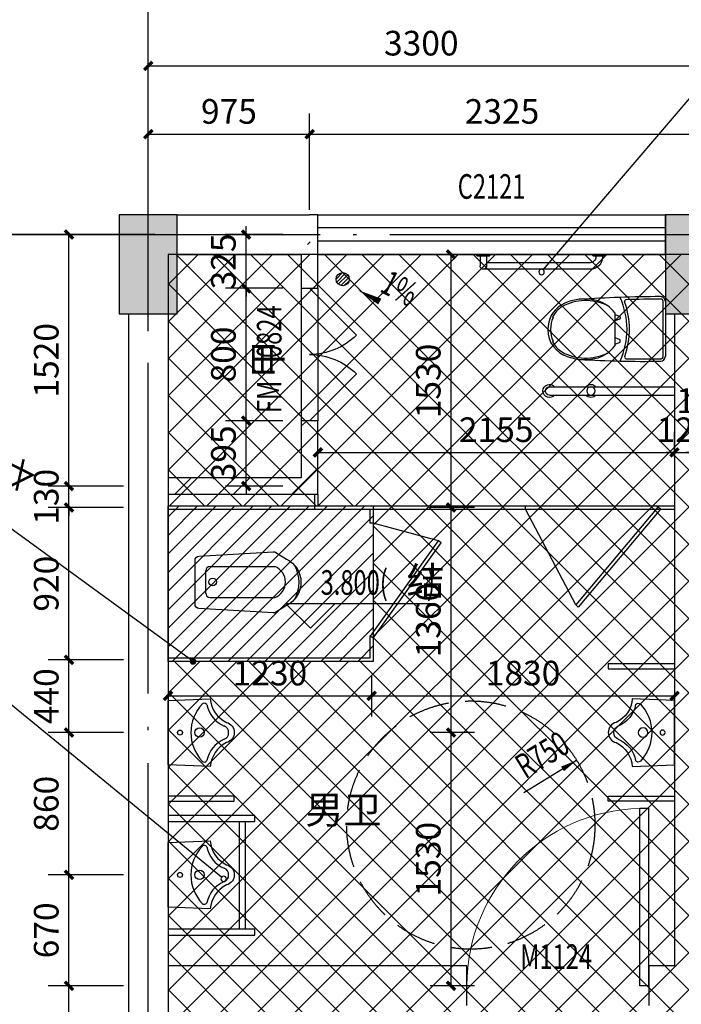
# Model space of a CAD drawing. Extents: x 976494 to 4112183, y 13637 to 1817848.
# Drawn here: x 1089072 to 1093070, y 140642 to 146593 of the extents above; entities that cross this region are included whole.
import ezdxf

# ---------------------------------------------------------------- set-up
doc = ezdxf.new("R2010")
doc.units = 0
doc.header["$LTSCALE"] = 1000
doc.header["$MEASUREMENT"] = 0
doc.linetypes.add('DASH', pattern=[0.35, 0.25, -0.1])
doc.linetypes.add('DOTE', pattern=[2.42, 2, -0.2, 0.02, -0.2])
for name, color, linetype in [('A-A-AXIS', 3, 'Continuous'), ('A-A-DIMS', 62, 'Continuous'), ('A-A-DOTE', 143, 'DOTE'), ('A-A-ELEV', 3, 'Continuous'), ('A-A-LEAD', 3, 'Continuous'), ('A-A-SYMB', 3, 'Continuous'), ('A-A-TEXT', 7, 'Continuous'), ('A-A-WINDOW-TEXT', 140, 'Continuous'), ('A-E-PATTERN', 157, 'Continuous'), ('A-P-CONCRETE', 1, 'Continuous'), ('A-P-LVTRY', 163, 'Continuous'), ('A-P-PATTERN', 157, 'Continuous'), ('A-P-SOLID-HATCH', 8, 'Continuous'), ('A-P-WALL', 2, 'Continuous'), ('A-P-WINDOW', 4, 'Continuous'), ('洁具', 253, 'Continuous')]:
    doc.layers.add(name, color=color, linetype=linetype)
doc.styles.add('_TCH_DIM', font='SIMPLEX', dxfattribs={"bigfont": 'GBCBIG'})
doc.styles.add('_TCH_DIM_T3', font='SIMPLEX', dxfattribs={"width": 0.705882, "bigfont": 'GBCBIG'})
doc.styles.add('_TCH_WINDOW', font='SIMPLEX', dxfattribs={"height": 3.5, "bigfont": 'GBCBIG'})
doc.styles.get("Standard").update_dxf_attribs({"font": 'gbenor.shx', "bigfont": 'gbcbig.shx'})
doc.dimstyles.new('_TCH_ARCH&&50', dxfattribs={"dimtxt": 148.75, "dimasz": 50, "dimexe": 125, "dimexo": 150, "dimgap": 63.125, "dimtad": 1, "dimdec": 0, "dimzin": 0, "dimdsep": 46, "dimtxsty": '_TCH_DIM_T3', "dimblk": 'ARCHTICK', "dimcen": 0.09, "dimclrt": 7, "dimazin": 2, "dimtfac": 1, "dimtdec": 0, "dimtix": 1, "dimtmove": 2, "dimatfit": 3, "dimfxl": 0, "dimtolj": 1, "dimtzin": 0, "dimarcsym": 0})
pattern_1 = [(45, (0, 179.5), (-176.776766, 176.776766), [])]

# ---------------------------------------------------------------- blocks, each defined once
blk = doc.blocks.new('matong01')
for p, q in [((-88201.1, 15373.8), (-87860.9, 15373.8)), ((-88196, 15388.8), (-87865.8, 15388.8)), ((-88103.9, 15115.8), (-88095.1, 15115.8)), ((-87952.6, 15115.8), (-87961.4, 15115.8)), ((-88128, 15082.6), (-87928.5, 15082.6)), ((-88118.5, 15082.6), (-88108.4, 15112.6)), ((-88090.6, 15112.6), (-88080.5, 15082.6)), ((-87965.9, 15112.6), (-87976, 15082.6)), ((-87938, 15082.6), (-87948.1, 15112.6)), ((-88099.2, 14710.8), (-88103.1, 14707.5)), ((-87953, 14707.6), (-87957, 14711))]:
    blk.add_line(p, q)
for centre, radius, start, end in [((-88196, 15358.8), 30, 90, 180.42402), ((-78905.4, 15427.5), 9320.9, 180.42402, 183.44244), ((-88201.1, 15363.8), 10, 90, 180.39297), ((-78905.4, 15427.5), 9305.9, 180.39297, 181.69802), ((-87865.8, 15358.8), 30, 0.66757, 90), ((-87860.9, 15363.8), 10, 0.69803, 90), ((-97156.1, 15250.5), 9305.9, 359.39477, 0.69803), ((-93715.3, 15245.6), 5880.6, 356.35528, 1.10621), ((-88028.6, 14694.7), 462.5, 65.40748, 114.59252), ((-88197.2, 15152.1), 10, 181.69802, 290.23639), ((-88028.6, 14694.7), 477.5, 69.84981, 110.23639), ((-88103.9, 15111.1), 4.75, 90, 161.4097), ((-88095.1, 15111.1), 4.75, 18.5903, 90), ((-87961.4, 15111.1), 4.75, 90, 161.4097), ((-87952.6, 15111.1), 4.75, 18.5903, 90), ((-87860.7, 15152.3), 10, 249.84981, 359.39477), ((-88008.8, 14920.9), 200.8, 126.40285, 162.15732), ((-88047.7, 14920.9), 200.8, 17.84268, 53.59715), ((-87899.8, 14908), 301.9, 154.74964, 208.39252), ((-88156.7, 14908), 301.9, 331.55593, 25.25036), ((-87913.4, 14901), 298, 164.14027, 208.63809), ((-88143.1, 14901), 298, 340.54056, 15.85973), ((-88031.2, 14848.4), 169.6, 212.12814, 271.00316), ((-88031.2, 14848.4), 158.2, 212.02608, 242.96628), ((-88025.3, 14848.4), 169.6, 268.99684, 344.03061), ((-88025.3, 14848.4), 158.2, 297.16676, 327.87186), ((-88031.2, 14848.4), 153.5, 243.72499, 271.10873), ((-88025.3, 14848.4), 153.5, 268.89127, 296.41831)]:
    blk.add_arc(centre, radius, start, end)
blk = doc.blocks.new('GHJTYUO')
at = {"layer": '洁具'}
for p, q in [((909795.2, 874813.7), (909855.2, 874813.7)), ((909795.2, 874773.7), (909855.3, 874773.7)), ((910585.2, 874393.7), (910585.2, 873638.7)), ((910635.2, 874393.7), (910635.2, 873638.7))]:
    blk.add_line(p, q, dxfattribs=at)
for points in [[(909785.2, 874838.7), (909785.2, 874748.7), (909795.2, 874758.7), (909795.2, 874828.7), (909785.2, 874838.7)], [(909785.2, 874138.7), (909785.2, 874048.7), (909795.2, 874058.7), (909795.2, 874128.7), (909785.2, 874138.7)]]:
    blk.add_lwpolyline(points, dxfattribs=at)
for points in [[(909795.2, 874073.7), (909800.2, 874073.7, 0.414214), (909875.2, 874148.7), (909875.2, 874793.7)], [(909795.2, 874113.7), (909800.2, 874113.7, 0.414214), (909835.2, 874148.7), (909835.2, 874773.7)]]:
    blk.add_lwpolyline(points, format="xyb", dxfattribs=at)
blk.add_circle((910610.2, 874143.7), 25, dxfattribs=at)
for centre, radius, start, end in [((909855.2, 874793.7), 20, 269.79351, 90.00008), ((910610.2, 874393.7), 39.5, 309.2601, 230.7399), ((910610.2, 874393.7), 25, 359.99977, 179.99977), ((910610.2, 874143.7), 39.5, 129.25893, 230.7399), ((910610.2, 874143.7), 39.5, 309.2601, 50.73894)]:
    blk.add_arc(centre, radius, start, end, dxfattribs=at)
at = {"layer": '洁具', "xscale": -1, "rotation": 180}
blk.add_blockref('matong01', (998266.2, 889082.5), dxfattribs=at)
blk = doc.blocks.new('$plan$00002873')
at = {"layer": '洁具', "color": 0}
for p, q in [((-91.7, -90.7), (-91.7, -481.9)), ((-65.7, -64.7), (69.3, -64.7)), ((95.3, -90.7), (95.3, -481.9))]:
    blk.add_line(p, q, dxfattribs=at)
at = {"layer": '洁具'}
blk.add_lwpolyline([(140.4, -552.4, -0.624736), (-140.4, -552.4), (-180.6, -489.2, -0.15876), (-184.6, -473.3), (-158.3, -24.1, -0.392703), (-132.4, 0), (132.3, 0, -0.392703), (158.3, -24.1), (184.6, -473.3, -0.161657), (180.6, -489.2)], format="xyb", close=True, dxfattribs=at)
at = {"layer": '洁具', "color": 0}
blk.add_circle((2.1, -106.7), 23.1, dxfattribs=at)
for centre, radius, start, end in [((-65.7, -90.7), 26, 90, 180), ((69.3, -90.7), 26, 0, 90), ((1.8, -446.8), 99.9, 200.59819, 339.40181), ((0, -421.7), 207, 240.02932, 299.97068)]:
    blk.add_arc(centre, radius, start, end, dxfattribs=at)
blk = doc.blocks.new('1qa')
at = {"layer": 'A-P-LVTRY'}
for points in [[(1079875.5, 649791.7), (1081115.5, 649791.7), (1081115.5, 649686.8)], [(1079875.5, 649771.7), (1081095.5, 649771.7), (1081095.5, 649686.8)], [(1081115.5, 649686.8), (1081095.5, 649686.8)], [(1081508.6, 649580.2), (1081115.5, 649686.8)], [(1081099.2, 649004), (1081508.6, 649580.2)], [(1081115.5, 648992.4), (1081524.9, 649568.6)], [(1081524.9, 649568.6), (1081508.6, 649580.2)], [(1081115.5, 649026.9), (1081115.5, 648851.7), (1079875.5, 648851.7)], [(1081095.5, 649006.6), (1081095.5, 648871.7), (1079875.5, 648871.7)], [(1081115.5, 648992.4), (1081095.5, 649006.6)]]:
    blk.add_lwpolyline(points, dxfattribs=at)
at = {"rotation": 90}
blk.add_blockref('$plan$00002873', (1080038, 649330.1), dxfattribs=at)
blk = doc.blocks.new('$plan$00003005')
at = {"layer": '洁具'}
blk.add_lwpolyline([(-205, -255), (-195, 0), (195, 0), (205, -255, 0.277306), (61.8, -352.8, -0.770873), (-60.7, -352.8, 0.265124)], format="xyb", close=True, dxfattribs=at)
for centre, radius in [((0, -72), 15), ((0.4, -190), 28.8)]:
    blk.add_circle(centre, radius, dxfattribs=at)
for centre, radius, start, end in [((1, -392), 254.5, 90.21396, 132.96036), ((-1, -392), 254.5, 47.03964, 89.78604), ((-159.3, -218.8), 18.5, 135.24285, 238.58076), ((-200.9, -405.7), 174, 22.29658, 79.43236), ((200.9, -405.7), 174, 100.56764, 157.70342), ((159.3, -218.8), 18.5, 301.41924, 44.75715), ((-3.4, -327.3), 38.6, 198.63907, 274.99962), ((3.4, -327.3), 38.6, 265.00038, 341.36093)]:
    blk.add_arc(centre, radius, start, end, dxfattribs=at)
blk = doc.blocks.new('_ArchTick')
at = {"color": 0, "linetype": 'ByBlock', "const_width": 0.4}
blk.add_lwpolyline([(-0.5, -0.5), (0.5, 0.5)], dxfattribs=at)
blk = doc.blocks.new('*D3870')
at = {"layer": 'A-A-DIMS', "color": 0, "lineweight": -2, "transparency": 16777216}
for p, q in [((1089523.4, 145294.4), (1088762.4, 145294.4)), ((1088887.4, 138694.4), (1088887.4, 145294.4)), ((1089523.4, 138694.4), (1088762.4, 138694.4))]:
    blk.add_line(p, q, dxfattribs=at)
at = {"layer": 'Defpoints', "color": 0, "transparency": 16777216}
for p in [(1088887.4, 145294.4), (1089673.4, 145294.4), (1089673.4, 138694.4)]:
    blk.add_point(p, dxfattribs=at)
at = {"layer": 'A-A-DIMS', "color": 0, "lineweight": -2, "transparency": 16777216, "xscale": 50, "yscale": 50, "zscale": 50}
for p, rotation in [((1088887.4, 145294.4), 90), ((1088887.4, 138694.4), 270)]:
    blk.add_blockref('_ArchTick', p, dxfattribs=dict(at, rotation=rotation))
at = {"layer": 'A-A-DIMS', "color": 7, "transparency": 16777216, "insert": (1088749.9, 141994.4), "char_height": 148.75, "attachment_point": 5, "rotation": 90, "style": '_TCH_DIM_T3'}
blk.add_mtext('\\A1;6600', dxfattribs=at)
blk = doc.blocks.new('*D3880')
at = {"layer": 'A-A-DIMS', "color": 0, "lineweight": -2, "transparency": 16777216}
for p, q in [((1089968.4, 142632.5), (1089968.4, 142381.5)), ((1091198.4, 142632.5), (1091198.4, 142381.5)), ((1089968.4, 142506.5), (1091198.4, 142506.5))]:
    blk.add_line(p, q, dxfattribs=at)
at = {"layer": 'Defpoints', "color": 0, "transparency": 16777216}
for p in [(1089968.4, 142782.5), (1091198.4, 142782.5), (1091198.4, 142506.5)]:
    blk.add_point(p, dxfattribs=at)
at = {"layer": 'A-A-DIMS', "color": 0, "lineweight": -2, "transparency": 16777216, "xscale": 50, "yscale": 50, "zscale": 50, "rotation": 180}
blk.add_blockref('_ArchTick', (1089968.4, 142506.5), dxfattribs=at)
at = {"layer": 'A-A-DIMS', "color": 0, "lineweight": -2, "transparency": 16777216, "xscale": 50, "yscale": 50, "zscale": 50}
blk.add_blockref('_ArchTick', (1091198.4, 142506.5), dxfattribs=at)
at = {"layer": 'A-A-DIMS', "color": 7, "transparency": 16777216, "insert": (1090583.4, 142644), "char_height": 148.75, "attachment_point": 5, "style": '_TCH_DIM_T3'}
blk.add_mtext('\\A1;1230', dxfattribs=at)
blk = doc.blocks.new('*D3881')
at = {"layer": 'A-A-DIMS', "color": 0, "lineweight": -2, "transparency": 16777216}
for p, q in [((1091198.4, 142632.5), (1091198.4, 142381.5)), ((1093028.4, 142632.5), (1093028.4, 142381.5)), ((1091198.4, 142506.5), (1093028.4, 142506.5))]:
    blk.add_line(p, q, dxfattribs=at)
at = {"layer": 'Defpoints', "color": 0, "transparency": 16777216}
for p in [(1091198.4, 142782.5), (1093028.4, 142782.5), (1093028.4, 142506.5)]:
    blk.add_point(p, dxfattribs=at)
at = {"layer": 'A-A-DIMS', "color": 0, "lineweight": -2, "transparency": 16777216, "xscale": 50, "yscale": 50, "zscale": 50, "rotation": 180}
blk.add_blockref('_ArchTick', (1091198.4, 142506.5), dxfattribs=at)
at = {"layer": 'A-A-DIMS', "color": 0, "lineweight": -2, "transparency": 16777216, "xscale": 50, "yscale": 50, "zscale": 50}
blk.add_blockref('_ArchTick', (1093028.4, 142506.5), dxfattribs=at)
at = {"layer": 'A-A-DIMS', "color": 7, "transparency": 16777216, "insert": (1092113.4, 142644), "char_height": 148.75, "attachment_point": 5, "style": '_TCH_DIM_T3'}
blk.add_mtext('\\A1;1830', dxfattribs=at)
blk = doc.blocks.new('*D3882')
at = {"layer": 'A-A-DIMS', "color": 0, "lineweight": -2, "transparency": 16777216}
for p, q in [((1090873.4, 143949.5), (1090873.4, 144102.5)), ((1093028.4, 143949.5), (1093028.4, 144102.5)), ((1090873.4, 143977.5), (1093028.4, 143977.5))]:
    blk.add_line(p, q, dxfattribs=at)
at = {"layer": 'Defpoints', "color": 0, "transparency": 16777216}
for p in [(1093028.4, 143977.5), (1090873.4, 143799.5), (1093028.4, 143799.5)]:
    blk.add_point(p, dxfattribs=at)
at = {"layer": 'A-A-DIMS', "color": 0, "lineweight": -2, "transparency": 16777216, "xscale": 50, "yscale": 50, "zscale": 50, "rotation": 180}
blk.add_blockref('_ArchTick', (1090873.4, 143977.5), dxfattribs=at)
at = {"layer": 'A-A-DIMS', "color": 0, "lineweight": -2, "transparency": 16777216, "xscale": 50, "yscale": 50, "zscale": 50}
blk.add_blockref('_ArchTick', (1093028.4, 143977.5), dxfattribs=at)
at = {"layer": 'A-A-DIMS', "color": 7, "transparency": 16777216, "insert": (1091950.9, 144115), "char_height": 148.75, "attachment_point": 5, "style": '_TCH_DIM_T3'}
blk.add_mtext('\\A1;2155', dxfattribs=at)
blk = doc.blocks.new('*D3883')
at = {"layer": 'A-A-DIMS', "color": 0, "lineweight": -2, "transparency": 16777216}
for p, q in [((1093028.4, 143949.5), (1093028.4, 144102.5)), ((1093148.4, 143949.5), (1093148.4, 144102.5)), ((1093028.4, 143977.5), (1092978.4, 143977.5)), ((1093028.4, 143977.5), (1093148.4, 143977.5)), ((1093148.4, 143977.5), (1093198.4, 143977.5))]:
    blk.add_line(p, q, dxfattribs=at)
at = {"layer": 'Defpoints', "color": 0, "transparency": 16777216}
for p in [(1093148.4, 143977.5), (1093028.4, 143799.5), (1093148.4, 143799.5)]:
    blk.add_point(p, dxfattribs=at)
at = {"layer": 'A-A-DIMS', "color": 0, "lineweight": -2, "transparency": 16777216, "xscale": 50, "yscale": 50, "zscale": 50}
blk.add_blockref('_ArchTick', (1093028.4, 143977.5), dxfattribs=at)
at = {"layer": 'A-A-DIMS', "color": 0, "lineweight": -2, "transparency": 16777216, "xscale": 50, "yscale": 50, "zscale": 50, "rotation": 180}
blk.add_blockref('_ArchTick', (1093148.4, 143977.5), dxfattribs=at)
at = {"layer": 'A-A-DIMS', "color": 7, "transparency": 16777216, "insert": (1093088.4, 144115), "char_height": 148.75, "attachment_point": 5, "style": '_TCH_DIM_T3'}
blk.add_mtext('\\A1;120', dxfattribs=at)
blk = doc.blocks.new('*D3884')
at = {"layer": 'A-A-DIMS', "color": 0, "lineweight": -2, "transparency": 16777216}
for p, q in [((1093148.4, 143949.5), (1093148.4, 144102.5)), ((1093268.4, 143949.5), (1093268.4, 144102.5)), ((1093148.4, 143977.5), (1093098.4, 143977.5)), ((1093148.4, 143977.5), (1093268.4, 143977.5)), ((1093268.4, 143977.5), (1093318.4, 143977.5))]:
    blk.add_line(p, q, dxfattribs=at)
at = {"layer": 'Defpoints', "color": 0, "transparency": 16777216}
for p in [(1093268.4, 143977.5), (1093148.4, 143799.5), (1093268.4, 143799.5)]:
    blk.add_point(p, dxfattribs=at)
at = {"layer": 'A-A-DIMS', "color": 0, "lineweight": -2, "transparency": 16777216, "xscale": 50, "yscale": 50, "zscale": 50}
blk.add_blockref('_ArchTick', (1093148.4, 143977.5), dxfattribs=at)
at = {"layer": 'A-A-DIMS', "color": 0, "lineweight": -2, "transparency": 16777216, "xscale": 50, "yscale": 50, "zscale": 50, "rotation": 180}
blk.add_blockref('_ArchTick', (1093268.4, 143977.5), dxfattribs=at)
at = {"layer": 'A-A-DIMS', "color": 7, "transparency": 16777216, "insert": (1093208.4, 144290), "char_height": 148.75, "attachment_point": 5, "style": '_TCH_DIM_T3'}
blk.add_mtext('\\A1;120', dxfattribs=at)
blk = doc.blocks.new('*D3887')
at = {"layer": 'A-A-DIMS', "color": 0, "lineweight": -2, "transparency": 16777216}
for p, q in [((1091819.4, 145174.4), (1091552.9, 145174.4)), ((1091677.9, 143644.4), (1091677.9, 145174.4)), ((1091819.4, 143644.4), (1091552.9, 143644.4))]:
    blk.add_line(p, q, dxfattribs=at)
at = {"layer": 'Defpoints', "color": 0, "transparency": 16777216}
for p in [(1091677.9, 145174.4), (1091969.4, 145174.4), (1091969.4, 143644.4)]:
    blk.add_point(p, dxfattribs=at)
at = {"layer": 'A-A-DIMS', "color": 0, "lineweight": -2, "transparency": 16777216, "xscale": 50, "yscale": 50, "zscale": 50}
for p, rotation in [((1091677.9, 145174.4), 90), ((1091677.9, 143644.4), 270)]:
    blk.add_blockref('_ArchTick', p, dxfattribs=dict(at, rotation=rotation))
at = {"layer": 'A-A-DIMS', "color": 7, "transparency": 16777216, "insert": (1091540.4, 144409.4), "char_height": 148.75, "attachment_point": 5, "rotation": 90, "style": '_TCH_DIM_T3'}
blk.add_mtext('\\A1;1530', dxfattribs=at)
blk = doc.blocks.new('*D3888')
at = {"layer": 'A-A-DIMS', "color": 0, "lineweight": -2, "transparency": 16777216}
for p, q in [((1091819.4, 143644.4), (1091552.9, 143644.4)), ((1091677.9, 142284.4), (1091677.9, 143644.4)), ((1091819.4, 142284.4), (1091552.9, 142284.4))]:
    blk.add_line(p, q, dxfattribs=at)
at = {"layer": 'Defpoints', "color": 0, "transparency": 16777216}
for p in [(1091677.9, 143644.4), (1091969.4, 143644.4), (1091969.4, 142284.4)]:
    blk.add_point(p, dxfattribs=at)
at = {"layer": 'A-A-DIMS', "color": 0, "lineweight": -2, "transparency": 16777216, "xscale": 50, "yscale": 50, "zscale": 50}
for p, rotation in [((1091677.9, 143644.4), 90), ((1091677.9, 142284.4), 270)]:
    blk.add_blockref('_ArchTick', p, dxfattribs=dict(at, rotation=rotation))
at = {"layer": 'A-A-DIMS', "color": 7, "transparency": 16777216, "insert": (1091540.4, 142964.4), "char_height": 148.75, "attachment_point": 5, "rotation": 90, "style": '_TCH_DIM_T3'}
blk.add_mtext('\\A1;1360', dxfattribs=at)
blk = doc.blocks.new('*D3889')
at = {"layer": 'A-A-DIMS', "color": 0, "lineweight": -2, "transparency": 16777216}
for p, q in [((1091819.4, 142284.4), (1091552.9, 142284.4)), ((1091677.9, 140754.4), (1091677.9, 142284.4)), ((1091819.4, 140754.4), (1091552.9, 140754.4))]:
    blk.add_line(p, q, dxfattribs=at)
at = {"layer": 'Defpoints', "color": 0, "transparency": 16777216}
for p in [(1091677.9, 142284.4), (1091969.4, 142284.4), (1091969.4, 140754.4)]:
    blk.add_point(p, dxfattribs=at)
at = {"layer": 'A-A-DIMS', "color": 0, "lineweight": -2, "transparency": 16777216, "xscale": 50, "yscale": 50, "zscale": 50}
for p, rotation in [((1091677.9, 142284.4), 90), ((1091677.9, 140754.4), 270)]:
    blk.add_blockref('_ArchTick', p, dxfattribs=dict(at, rotation=rotation))
at = {"layer": 'A-A-DIMS', "color": 7, "transparency": 16777216, "insert": (1091540.4, 141519.4), "char_height": 148.75, "attachment_point": 5, "rotation": 90, "style": '_TCH_DIM_T3'}
blk.add_mtext('\\A1;1530', dxfattribs=at)
blk = doc.blocks.new('*D3890')
at = {"layer": 'A-A-DIMS', "color": 0, "lineweight": -2, "transparency": 16777216}
for p, q in [((1090439.9, 145294.4), (1090439.9, 145344.4)), ((1090662.4, 145294.4), (1090314.9, 145294.4)), ((1090439.9, 144969.4), (1090439.9, 145294.4)), ((1090662.4, 144969.4), (1090314.9, 144969.4)), ((1090439.9, 144969.4), (1090439.9, 144919.4))]:
    blk.add_line(p, q, dxfattribs=at)
at = {"layer": 'Defpoints', "color": 0, "transparency": 16777216}
for p in [(1090439.9, 145294.4), (1090812.4, 145294.4), (1090812.4, 144969.4)]:
    blk.add_point(p, dxfattribs=at)
at = {"layer": 'A-A-DIMS', "color": 0, "lineweight": -2, "transparency": 16777216, "xscale": 50, "yscale": 50, "zscale": 50}
for p, rotation in [((1090439.9, 145294.4), 270), ((1090439.9, 144969.4), 90)]:
    blk.add_blockref('_ArchTick', p, dxfattribs=dict(at, rotation=rotation))
at = {"layer": 'A-A-DIMS', "color": 7, "transparency": 16777216, "insert": (1090302.4, 145131.9), "char_height": 148.75, "attachment_point": 5, "rotation": 90, "style": '_TCH_DIM_T3'}
blk.add_mtext('\\A1;325', dxfattribs=at)
blk = doc.blocks.new('*D3891')
at = {"layer": 'A-A-DIMS', "color": 0, "lineweight": -2, "transparency": 16777216}
for p, q in [((1090662.4, 144969.4), (1090314.9, 144969.4)), ((1090439.9, 144169.4), (1090439.9, 144969.4)), ((1090662.4, 144169.4), (1090314.9, 144169.4))]:
    blk.add_line(p, q, dxfattribs=at)
at = {"layer": 'Defpoints', "color": 0, "transparency": 16777216}
for p in [(1090439.9, 144969.4), (1090812.4, 144969.4), (1090812.4, 144169.4)]:
    blk.add_point(p, dxfattribs=at)
at = {"layer": 'A-A-DIMS', "color": 0, "lineweight": -2, "transparency": 16777216, "xscale": 50, "yscale": 50, "zscale": 50}
for p, rotation in [((1090439.9, 144969.4), 90), ((1090439.9, 144169.4), 270)]:
    blk.add_blockref('_ArchTick', p, dxfattribs=dict(at, rotation=rotation))
at = {"layer": 'A-A-DIMS', "color": 7, "transparency": 16777216, "insert": (1090302.4, 144569.4), "char_height": 148.75, "attachment_point": 5, "rotation": 90, "style": '_TCH_DIM_T3'}
blk.add_mtext('\\A1;800', dxfattribs=at)
blk = doc.blocks.new('*D3892')
at = {"layer": 'A-A-DIMS', "color": 0, "lineweight": -2, "transparency": 16777216}
for p, q in [((1090439.9, 144169.4), (1090439.9, 144219.4)), ((1090662.4, 144169.4), (1090314.9, 144169.4)), ((1090439.9, 143774.4), (1090439.9, 144169.4)), ((1090662.4, 143774.4), (1090314.9, 143774.4)), ((1090439.9, 143774.4), (1090439.9, 143724.4))]:
    blk.add_line(p, q, dxfattribs=at)
at = {"layer": 'Defpoints', "color": 0, "transparency": 16777216}
for p in [(1090439.9, 144169.4), (1090812.4, 144169.4), (1090812.4, 143774.4)]:
    blk.add_point(p, dxfattribs=at)
at = {"layer": 'A-A-DIMS', "color": 0, "lineweight": -2, "transparency": 16777216, "xscale": 50, "yscale": 50, "zscale": 50}
for p, rotation in [((1090439.9, 144169.4), 270), ((1090439.9, 143774.4), 90)]:
    blk.add_blockref('_ArchTick', p, dxfattribs=dict(at, rotation=rotation))
at = {"layer": 'A-A-DIMS', "color": 7, "transparency": 16777216, "insert": (1090302.4, 143971.9), "char_height": 148.75, "attachment_point": 5, "rotation": 90, "style": '_TCH_DIM_T3'}
blk.add_mtext('\\A1;395', dxfattribs=at)
blk = doc.blocks.new('*D3893')
at = {"layer": 'A-A-DIMS', "color": 0, "lineweight": -2, "transparency": 16777216}
for p, q in [((1089848.4, 145859.9), (1089848.4, 146438.5)), ((1093148.4, 145859.9), (1093148.4, 146438.5)), ((1089848.4, 146313.5), (1093148.4, 146313.5))]:
    blk.add_line(p, q, dxfattribs=at)
at = {"layer": 'Defpoints', "color": 0, "transparency": 16777216}
for p in [(1093148.4, 146313.5), (1089848.4, 145709.9), (1093148.4, 145709.9)]:
    blk.add_point(p, dxfattribs=at)
at = {"layer": 'A-A-DIMS', "color": 0, "lineweight": -2, "transparency": 16777216, "xscale": 50, "yscale": 50, "zscale": 50, "rotation": 180}
blk.add_blockref('_ArchTick', (1089848.4, 146313.5), dxfattribs=at)
at = {"layer": 'A-A-DIMS', "color": 0, "lineweight": -2, "transparency": 16777216, "xscale": 50, "yscale": 50, "zscale": 50}
blk.add_blockref('_ArchTick', (1093148.4, 146313.5), dxfattribs=at)
at = {"layer": 'A-A-DIMS', "color": 7, "transparency": 16777216, "insert": (1091498.4, 146451), "char_height": 148.75, "attachment_point": 5, "style": '_TCH_DIM_T3'}
blk.add_mtext('\\A1;3300', dxfattribs=at)
blk = doc.blocks.new('*D3905')
at = {"layer": 'A-A-DIMS', "color": 0, "lineweight": -2, "transparency": 16777216}
for p, q in [((1089698.4, 145294.4), (1089244.4, 145294.4)), ((1089369.4, 143774.4), (1089369.4, 145294.4)), ((1089698.4, 143774.4), (1089244.4, 143774.4))]:
    blk.add_line(p, q, dxfattribs=at)
at = {"layer": 'Defpoints', "color": 0, "transparency": 16777216}
for p in [(1089369.4, 145294.4), (1089848.4, 145294.4), (1089848.4, 143774.4)]:
    blk.add_point(p, dxfattribs=at)
at = {"layer": 'A-A-DIMS', "color": 0, "lineweight": -2, "transparency": 16777216, "xscale": 50, "yscale": 50, "zscale": 50}
for p, rotation in [((1089369.4, 145294.4), 90), ((1089369.4, 143774.4), 270)]:
    blk.add_blockref('_ArchTick', p, dxfattribs=dict(at, rotation=rotation))
at = {"layer": 'A-A-DIMS', "color": 7, "transparency": 16777216, "insert": (1089231.9, 144534.4), "char_height": 148.75, "attachment_point": 5, "rotation": 90, "style": '_TCH_DIM_T3'}
blk.add_mtext('\\A1;1520', dxfattribs=at)
blk = doc.blocks.new('*D3906')
at = {"layer": 'A-A-DIMS', "color": 0, "lineweight": -2, "transparency": 16777216}
for p, q in [((1089369.4, 143774.4), (1089369.4, 143824.4)), ((1089698.4, 143774.4), (1089244.4, 143774.4)), ((1089369.4, 143644.4), (1089369.4, 143774.4)), ((1089698.4, 143644.4), (1089244.4, 143644.4)), ((1089369.4, 143644.4), (1089369.4, 143594.4))]:
    blk.add_line(p, q, dxfattribs=at)
at = {"layer": 'Defpoints', "color": 0, "transparency": 16777216}
for p in [(1089369.4, 143774.4), (1089848.4, 143774.4), (1089848.4, 143644.4)]:
    blk.add_point(p, dxfattribs=at)
at = {"layer": 'A-A-DIMS', "color": 0, "lineweight": -2, "transparency": 16777216, "xscale": 50, "yscale": 50, "zscale": 50}
for p, rotation in [((1089369.4, 143774.4), 270), ((1089369.4, 143644.4), 90)]:
    blk.add_blockref('_ArchTick', p, dxfattribs=dict(at, rotation=rotation))
at = {"layer": 'A-A-DIMS', "color": 7, "transparency": 16777216, "insert": (1089231.9, 143709.4), "char_height": 148.75, "attachment_point": 5, "rotation": 90, "style": '_TCH_DIM_T3'}
blk.add_mtext('\\A1;130', dxfattribs=at)
blk = doc.blocks.new('*D3907')
at = {"layer": 'A-A-DIMS', "color": 0, "lineweight": -2, "transparency": 16777216}
for p, q in [((1089698.4, 143644.4), (1089244.4, 143644.4)), ((1089369.4, 142724.4), (1089369.4, 143644.4)), ((1089698.4, 142724.4), (1089244.4, 142724.4))]:
    blk.add_line(p, q, dxfattribs=at)
at = {"layer": 'Defpoints', "color": 0, "transparency": 16777216}
for p in [(1089369.4, 143644.4), (1089848.4, 143644.4), (1089848.4, 142724.4)]:
    blk.add_point(p, dxfattribs=at)
at = {"layer": 'A-A-DIMS', "color": 0, "lineweight": -2, "transparency": 16777216, "xscale": 50, "yscale": 50, "zscale": 50}
for p, rotation in [((1089369.4, 143644.4), 90), ((1089369.4, 142724.4), 270)]:
    blk.add_blockref('_ArchTick', p, dxfattribs=dict(at, rotation=rotation))
at = {"layer": 'A-A-DIMS', "color": 7, "transparency": 16777216, "insert": (1089231.9, 143184.4), "char_height": 148.75, "attachment_point": 5, "rotation": 90, "style": '_TCH_DIM_T3'}
blk.add_mtext('\\A1;920', dxfattribs=at)
blk = doc.blocks.new('*D3908')
at = {"layer": 'A-A-DIMS', "color": 0, "lineweight": -2, "transparency": 16777216}
for p, q in [((1089698.4, 142724.4), (1089244.4, 142724.4)), ((1089369.4, 142284.4), (1089369.4, 142724.4)), ((1089698.4, 142284.4), (1089244.4, 142284.4))]:
    blk.add_line(p, q, dxfattribs=at)
at = {"layer": 'Defpoints', "color": 0, "transparency": 16777216}
for p in [(1089369.4, 142724.4), (1089848.4, 142724.4), (1089848.4, 142284.4)]:
    blk.add_point(p, dxfattribs=at)
at = {"layer": 'A-A-DIMS', "color": 0, "lineweight": -2, "transparency": 16777216, "xscale": 50, "yscale": 50, "zscale": 50}
for p, rotation in [((1089369.4, 142724.4), 90), ((1089369.4, 142284.4), 270)]:
    blk.add_blockref('_ArchTick', p, dxfattribs=dict(at, rotation=rotation))
at = {"layer": 'A-A-DIMS', "color": 7, "transparency": 16777216, "insert": (1089231.9, 142504.4), "char_height": 148.75, "attachment_point": 5, "rotation": 90, "style": '_TCH_DIM_T3'}
blk.add_mtext('\\A1;440', dxfattribs=at)
blk = doc.blocks.new('*D3909')
at = {"layer": 'A-A-DIMS', "color": 0, "lineweight": -2, "transparency": 16777216}
for p, q in [((1089698.4, 142284.4), (1089244.4, 142284.4)), ((1089369.4, 141424.4), (1089369.4, 142284.4)), ((1089698.4, 141424.4), (1089244.4, 141424.4))]:
    blk.add_line(p, q, dxfattribs=at)
at = {"layer": 'Defpoints', "color": 0, "transparency": 16777216}
for p in [(1089369.4, 142284.4), (1089848.4, 142284.4), (1089848.4, 141424.4)]:
    blk.add_point(p, dxfattribs=at)
at = {"layer": 'A-A-DIMS', "color": 0, "lineweight": -2, "transparency": 16777216, "xscale": 50, "yscale": 50, "zscale": 50}
for p, rotation in [((1089369.4, 142284.4), 90), ((1089369.4, 141424.4), 270)]:
    blk.add_blockref('_ArchTick', p, dxfattribs=dict(at, rotation=rotation))
at = {"layer": 'A-A-DIMS', "color": 7, "transparency": 16777216, "insert": (1089231.9, 141854.4), "char_height": 148.75, "attachment_point": 5, "rotation": 90, "style": '_TCH_DIM_T3'}
blk.add_mtext('\\A1;860', dxfattribs=at)
blk = doc.blocks.new('*D3910')
at = {"layer": 'A-A-DIMS', "color": 0, "lineweight": -2, "transparency": 16777216}
for p, q in [((1089698.4, 141424.4), (1089244.4, 141424.4)), ((1089369.4, 140754.4), (1089369.4, 141424.4)), ((1089698.4, 140754.4), (1089244.4, 140754.4))]:
    blk.add_line(p, q, dxfattribs=at)
at = {"layer": 'Defpoints', "color": 0, "transparency": 16777216}
for p in [(1089369.4, 141424.4), (1089848.4, 141424.4), (1089848.4, 140754.4)]:
    blk.add_point(p, dxfattribs=at)
at = {"layer": 'A-A-DIMS', "color": 0, "lineweight": -2, "transparency": 16777216, "xscale": 50, "yscale": 50, "zscale": 50}
for p, rotation in [((1089369.4, 141424.4), 90), ((1089369.4, 140754.4), 270)]:
    blk.add_blockref('_ArchTick', p, dxfattribs=dict(at, rotation=rotation))
at = {"layer": 'A-A-DIMS', "color": 7, "transparency": 16777216, "insert": (1089231.9, 141089.4), "char_height": 148.75, "attachment_point": 5, "rotation": 90, "style": '_TCH_DIM_T3'}
blk.add_mtext('\\A1;670', dxfattribs=at)
blk = doc.blocks.new('*D3911')
at = {"layer": 'A-A-DIMS', "color": 0, "lineweight": -2, "transparency": 16777216}
for p, q in [((1089698.4, 140754.4), (1089244.4, 140754.4)), ((1089369.4, 140084.4), (1089369.4, 140754.4)), ((1089698.4, 140084.4), (1089244.4, 140084.4))]:
    blk.add_line(p, q, dxfattribs=at)
at = {"layer": 'Defpoints', "color": 0, "transparency": 16777216}
for p in [(1089369.4, 140754.4), (1089848.4, 140754.4), (1089848.4, 140084.4)]:
    blk.add_point(p, dxfattribs=at)
at = {"layer": 'A-A-DIMS', "color": 0, "lineweight": -2, "transparency": 16777216, "xscale": 50, "yscale": 50, "zscale": 50}
for p, rotation in [((1089369.4, 140754.4), 90), ((1089369.4, 140084.4), 270)]:
    blk.add_blockref('_ArchTick', p, dxfattribs=dict(at, rotation=rotation))
at = {"layer": 'A-A-DIMS', "color": 7, "transparency": 16777216, "insert": (1089231.9, 140419.4), "char_height": 148.75, "attachment_point": 5, "rotation": 90, "style": '_TCH_DIM_T3'}
blk.add_mtext('\\A1;670', dxfattribs=at)
blk = doc.blocks.new('*D3915')
at = {"layer": 'A-A-DIMS', "color": 0, "lineweight": -2, "transparency": 16777216}
for p, q in [((1089848.4, 145444.4), (1089848.4, 146026)), ((1090823.4, 145444.4), (1090823.4, 146026)), ((1089848.4, 145901), (1090823.4, 145901))]:
    blk.add_line(p, q, dxfattribs=at)
at = {"layer": 'Defpoints', "color": 0, "transparency": 16777216}
for p in [(1090823.4, 145901), (1089848.4, 145294.4), (1090823.4, 145294.4)]:
    blk.add_point(p, dxfattribs=at)
at = {"layer": 'A-A-DIMS', "color": 0, "lineweight": -2, "transparency": 16777216, "xscale": 50, "yscale": 50, "zscale": 50, "rotation": 180}
blk.add_blockref('_ArchTick', (1089848.4, 145901), dxfattribs=at)
at = {"layer": 'A-A-DIMS', "color": 0, "lineweight": -2, "transparency": 16777216, "xscale": 50, "yscale": 50, "zscale": 50}
blk.add_blockref('_ArchTick', (1090823.4, 145901), dxfattribs=at)
at = {"layer": 'A-A-DIMS', "color": 7, "transparency": 16777216, "insert": (1090335.9, 146038.5), "char_height": 148.75, "attachment_point": 5, "style": '_TCH_DIM_T3'}
blk.add_mtext('\\A1;975', dxfattribs=at)
blk = doc.blocks.new('*D3916')
at = {"layer": 'A-A-DIMS', "color": 0, "lineweight": -2, "transparency": 16777216}
for p, q in [((1090823.4, 145444.4), (1090823.4, 146026)), ((1093148.4, 145444.4), (1093148.4, 146026)), ((1090823.4, 145901), (1093148.4, 145901))]:
    blk.add_line(p, q, dxfattribs=at)
at = {"layer": 'Defpoints', "color": 0, "transparency": 16777216}
for p in [(1093148.4, 145901), (1090823.4, 145294.4), (1093148.4, 145294.4)]:
    blk.add_point(p, dxfattribs=at)
at = {"layer": 'A-A-DIMS', "color": 0, "lineweight": -2, "transparency": 16777216, "xscale": 50, "yscale": 50, "zscale": 50, "rotation": 180}
blk.add_blockref('_ArchTick', (1090823.4, 145901), dxfattribs=at)
at = {"layer": 'A-A-DIMS', "color": 0, "lineweight": -2, "transparency": 16777216, "xscale": 50, "yscale": 50, "zscale": 50}
blk.add_blockref('_ArchTick', (1093148.4, 145901), dxfattribs=at)
at = {"layer": 'A-A-DIMS', "color": 7, "transparency": 16777216, "insert": (1091985.9, 146038.5), "char_height": 148.75, "attachment_point": 5, "style": '_TCH_DIM_T3'}
blk.add_mtext('\\A1;2325', dxfattribs=at)
blk = doc.blocks.new('$TCHSYS$WIN2D')
for p, q in [((-0.5, 0.5), (0.5, 0.5)), ((-0.5, 0.5), (-0.5, -0.5)), ((0.5, 0.5), (0.5, -0.5)), ((0.5, 0.1667), (-0.5, 0.1667)), ((0.5, -0.1667), (-0.5, -0.1667)), ((-0.5, -0.5), (0.5, -0.5))]:
    blk.add_line(p, q)
blk = doc.blocks.new('$DorLib2D$00000116')
at = {"color": 0}
for p, q in [((-0.5, 0), (-0.1464, 0.3536)), ((0.5, 0), (0.1464, 0.3536))]:
    blk.add_line(p, q, dxfattribs=at)
for centre, start, end in [((-0.5, 0), 0, 45), ((0.5, 0), 135, 180)]:
    blk.add_arc(centre, 0.5, start, end, dxfattribs=at)
blk = doc.blocks.new('$DorLib2D$00000001')
for p, q in [((0.45, 0.975), (0.5, 0.975)), ((0.45, 0), (0.45, 0.975)), ((0.5, 0), (0.5, 0.975)), ((0.5, 0), (0.45, 0))]:
    blk.add_line(p, q)
at = {"lineweight": 13}
blk.add_arc((0.475, 0), 0.975, 91.4693, 180, dxfattribs=at)

msp = doc.modelspace()

# ---------------------------------------------------------------- hatches: boundary and pattern name
at = {"layer": 'A-E-PATTERN'}
h = msp.add_hatch(dxfattribs=at)
h.set_pattern_fill('ANSI31', color=256, scale=50)
h.set_pattern_definition([(45, (9132.82, -664135.06), (-56.1266008, 56.1266008), [])])
h.paths.add_polyline_path([(1091208.4, 142714.4), (1091208.4, 143654.4), (1089968.4, 143654.4), (1089968.4, 142714.4)])
at = {"layer": 'A-P-LVTRY'}
h = msp.add_hatch(dxfattribs=at)
h.set_pattern_fill('ANSI31', color=256, scale=5, style=0)
h.set_pattern_definition([(45, (1084682.622, -15533.486), (-11.2253202, 11.2253202), [])])
edge = h.paths.add_edge_path()
edge.add_arc((1091023.4, 145024.4), 40, 0, 360)
at = {"layer": 'A-P-PATTERN'}
h = msp.add_hatch(dxfattribs=at)
h.set_pattern_fill('ANSI37', color=256, scale=100)
h.set_pattern_definition([(45, (45006, -647175.94), (-112.253202, 112.253202), []), (135, (45006, -647175.94), (-112.253202, -112.253202), [])])
h.paths.add_polyline_path([(1095088.4, 143654.4), (1096328.4, 143654.4), (1096328.4, 145174.4), (1089968.4, 145174.4), (1089968.4, 143654.4), (1091208.4, 143654.4), (1091208.4, 142714.4), (1089968.4, 142714.4), (1089968.4, 138574.4), (1096328.4, 138574.4), (1096328.4, 140874.4), (1095088.4, 140874.4)])
at = {"layer": 'A-P-SOLID-HATCH'}
for points in [[(1089673.4, 144814.4), (1090023.4, 144814.4), (1090023.4, 145414.4), (1089673.4, 145414.4)], [(1092973.4, 144814.4), (1093323.4, 144814.4), (1093323.4, 145414.4), (1092973.4, 145414.4)]]:
    msp.add_hatch(color=256, dxfattribs=at).paths.add_polyline_path(points)
h = msp.add_hatch(dxfattribs=at)
h.set_pattern_fill('普通砖', color=256, scale=100, style=0)
h.set_pattern_definition(pattern_1)
h.paths.add_polyline_path([(1090773.4, 145174.4), (1090773.4, 144969.4), (1090873.4, 144969.4), (1090873.4, 145174.4), (1090823.4, 145254.4)])
h = msp.add_hatch(dxfattribs=at)
h.set_pattern_fill('普通砖', color=256, scale=100, style=0)
h.set_pattern_definition(pattern_1)
h.paths.add_polyline_path([(1090873.4, 143724.4), (1090873.4, 144169.4), (1090773.4, 144169.4), (1090773.4, 143824.4)])
h = msp.add_hatch(dxfattribs=at)
h.set_pattern_fill('普通砖', color=256, scale=100, style=0)
h.set_pattern_definition(pattern_1)
h.paths.add_polyline_path([(1090873.4, 143724.4), (1090773.4, 143824.4), (1089968.4, 143824.4), (1089888.4, 143774.4), (1089968.4, 143724.4)])

# ---------------------------------------------------------------- linework, layer by layer
at = {"layer": 'A-A-AXIS'}
for p, q in [((1092235.7, 145080.8), (1094415.9, 147639.5)), ((1089848.4, 144709.9), (1089848.4, 146709.9)), ((1089887.4, 145294.4), (1088447.9, 145294.4)), ((1090291.3, 141411), (1088730.4, 142688.6))]:
    msp.add_line(p, q, dxfattribs=at)
for points in [[(1092241.6, 145068.2, 1), (1092208.5, 145068.2, 1)], [(1090320.6, 141400.5, 1), (1090287.6, 141400.5, 1)]]:
    msp.add_lwpolyline(points, format="xyb", close=True, dxfattribs=at)
at = {"layer": 'A-A-DIMS'}
msp.add_lwpolyline([(1092117.3, 141921.5), (1092351.9, 142065), (1092437.2, 142117.2)], dxfattribs=at)
msp.add_lwpolyline([(1092351.9, 142065, 33, 0, 0), (1092437.2, 142117.2, 0, 0, 0)], format="xyseb", dxfattribs=at)
at = {"layer": 'A-A-DOTE'}
for p, q in [((1089848.4, 137680), (1089848.4, 146294.4)), ((1088887.4, 145294.4), (1097609.4, 145294.4))]:
    msp.add_line(p, q, dxfattribs=at)
at = {"layer": 'A-A-ELEV'}
for p, q in [((1090828, 142914.9), (1090678, 143064.9)), ((1090678, 143064.9), (1091582.8, 143064.9)), ((1090828, 142914.9), (1090978, 143064.9))]:
    msp.add_line(p, q, dxfattribs=at)
at = {"layer": 'A-A-LEAD'}
msp.add_line((1090119, 142714.2), (1088762.9, 143702.5), dxfattribs=at)
at = {"layer": 'A-A-LEAD', "const_width": 20}
msp.add_lwpolyline([(1090127, 142708.4, 1), (1090110.9, 142720.1, 1)], format="xyb", close=True, dxfattribs=at)
at = {"layer": 'A-A-SYMB'}
msp.add_lwpolyline([(1091467.4, 144774.4, 0, 0, 0), (1091114.9, 144959, 0, 40, 0), (1091247.7, 144889.4, 0, 0, 0)], format="xyseb", dxfattribs=at)
at = {"layer": 'A-E-PATTERN'}
for points in [[(1089968.4, 138574.4), (1096328.4, 138574.4), (1096328.4, 145174.4), (1089968.4, 145174.4)], [(1089968.4, 143654.4), (1091208.4, 143654.4), (1091208.4, 142714.4), (1089968.4, 142714.4)]]:
    msp.add_lwpolyline(points, close=True, dxfattribs=at)
at = {"layer": 'A-P-CONCRETE'}
for p, q in [((1090023.4, 145414.4), (1089673.4, 145414.4)), ((1089673.4, 145414.4), (1089673.4, 144814.4)), ((1090023.4, 144814.4), (1090023.4, 145414.4)), ((1093323.4, 145414.4), (1092973.4, 145414.4)), ((1092973.4, 145414.4), (1092973.4, 144814.4)), ((1089673.4, 144814.4), (1090023.4, 144814.4)), ((1092973.4, 144814.4), (1093323.4, 144814.4))]:
    msp.add_line(p, q, dxfattribs=at)
at = {"layer": 'A-P-LVTRY'}
for points in [[(1090853.4, 143724.4), (1090853.4, 143634.4), (1093028.4, 143634.4)], [(1090873.4, 143724.4), (1090873.4, 143654.4), (1093028.4, 143654.4)], [(1092128.9, 143634.4), (1092128.9, 143654.4)], [(1092927.7, 143647.3), (1092431.9, 143056)], [(1092943, 143634.4), (1092919.2, 143654.4)], [(1092431.9, 143056), (1092128.9, 143634.4)], [(1092943, 143634.4), (1092447.3, 143043.2)], [(1092431.9, 143056), (1092447.3, 143043.2)], [(1093028.4, 142699.4), (1093028.4, 142699.4), (1092628.4, 142699.4), (1092628.4, 142669.4), (1093028.4, 142669.4)], [(1089968.4, 141869.4), (1089968.4, 141869.4), (1090368.4, 141869.4), (1090368.4, 141899.4), (1089968.4, 141899.4)], [(1093028.4, 141869.4), (1093028.4, 141869.4), (1092628.4, 141869.4), (1092628.4, 141899.4), (1093028.4, 141899.4)], [(1089968.4, 141746.6), (1090493.1, 141746.6), (1090493.1, 141783.4), (1089968.4, 141783.4)], [(1090399.8, 141097.1), (1090399.8, 141746.6), (1090434.1, 141746.6), (1090434.1, 141097.1)], [(1089968.4, 141060.2), (1090493.1, 141060.2), (1090493.1, 141097.1), (1089968.4, 141097.1)]]:
    msp.add_lwpolyline(points, dxfattribs=at)
msp.add_circle((1091023.4, 145024.4), 40, dxfattribs=at)
at = {"layer": 'A-P-LVTRY', "linetype": 'DASH'}
msp.add_circle((1091797.5, 141725.7), 750, dxfattribs=at)
at = {"layer": 'A-P-WALL'}
for p, q in [((1090023.4, 145414.4), (1090823.4, 145414.4)), ((1090873.4, 145414.4), (1090823.4, 145414.4)), ((1090873.4, 145174.4), (1090873.4, 145414.4)), ((1090023.4, 145174.4), (1090773.4, 145174.4)), ((1090773.4, 145174.4), (1090773.4, 144969.4)), ((1090873.4, 144969.4), (1090873.4, 145174.4)), ((1090773.4, 144969.4), (1090873.4, 144969.4)), ((1089728.4, 144814.4), (1089728.4, 143774.4)), ((1089968.4, 144814.4), (1089968.4, 143824.4)), ((1093028.4, 144814.4), (1093028.4, 140874.4)), ((1090873.4, 144169.4), (1090773.4, 144169.4)), ((1090773.4, 144169.4), (1090773.4, 143824.4)), ((1090873.4, 143724.4), (1090873.4, 144169.4)), ((1090773.4, 143824.4), (1089968.4, 143824.4)), ((1089728.4, 143774.4), (1089728.4, 140754.4)), ((1089968.4, 143724.4), (1089968.4, 140874.4)), ((1090873.4, 143724.4), (1089968.4, 143724.4)), ((1091773.7, 140874.4), (1089968.4, 140874.4)), ((1091773.7, 140634.4), (1091773.7, 140874.4)), ((1093028.4, 140874.4), (1092873.7, 140874.4)), ((1092873.7, 140874.4), (1092873.7, 140634.4)), ((1089728.4, 140754.4), (1089728.4, 139174.4))]:
    msp.add_line(p, q, dxfattribs=at)
at = {"layer": 'A-P-WINDOW'}
for p, q in [((1090773.4, 144969.4), (1090773.4, 144169.4)), ((1090873.4, 144969.4), (1090873.4, 144169.4))]:
    msp.add_line(p, q, dxfattribs=at)

# ---------------------------------------------------------------- block references
at = {"xscale": -1, "rotation": 90}
msp.add_blockref('GHJTYUO', (1966667, 1054959.6), dxfattribs=at)
msp.add_blockref('1qa', (10092.9, -506137.3))
at = {"rotation": 90}
for p in [(1089968.4, 142284.4), (1089968.4, 141424.4)]:
    msp.add_blockref('$plan$00003005', p, dxfattribs=at)
at = {"yscale": -1, "rotation": 90}
msp.add_blockref('$plan$00003005', (1093028.4, 142284.4), dxfattribs=at)
at = {"layer": 'A-P-WINDOW'}
ref = msp.add_blockref('$TCHSYS$WIN2D', (1091923.4, 145294.4), dxfattribs=dict(at, xscale=2100, yscale=-240, zscale=2100))
ref.add_attrib('A', 'C2121', (1091718.4, 145510.6), dxfattribs={"layer": 'A-A-WINDOW-TEXT', "height": 148.75, "style": '_TCH_WINDOW', "width": 0.705882})
at = {"layer": 'A-P-WINDOW', "xscale": -800, "yscale": 800, "zscale": -800, "rotation": 270}
msp.add_blockref('$DorLib2D$00000116', (1090823.4, 144569.4), dxfattribs=at)
at = {"layer": 'A-P-WINDOW'}
ref = msp.add_blockref('$DorLib2D$00000001', (1092323.7, 140754.4), dxfattribs=dict(at, xscale=1100, yscale=1100, zscale=1100))
ref.add_attrib('A', 'M1124', (1092096.2, 140856), dxfattribs={"layer": 'A-A-WINDOW-TEXT', "height": 148.75, "style": '_TCH_WINDOW', "width": 0.705882})

# ---------------------------------------------------------------- texts
at = {"layer": 'A-A-DIMS', "color": 7, "style": '_TCH_DIM', "width": 0.705882}
msp.add_text('R750', height=148.75, rotation=31.46171, dxfattribs=at).set_placement((1092127, 142001.4))
at = {"layer": 'A-A-TEXT', "color": 7, "style": '_TCH_DIM', "width": 0.705882}
msp.add_text('1%', height=148.75, rotation=332.35982, dxfattribs=at).set_placement((1091240.2, 144952.6))
at = {"layer": 'A-A-TEXT', "color": 7, "style": '_TCH_DIM'}
for s, height, p in [('，隔板厚度≯', 168.79, (1087806.3, 143755)), ('结', 168.8, (1091409.9, 143117.4))]:
    msp.add_text(s, height=height, dxfattribs=at).set_placement(p)
at = {"layer": 'A-A-TEXT', "color": 7, "style": '_TCH_DIM', "width": 0.705882}
for s, height, p in [('3.800(', 148.75, (1090889.9, 143117.4)), (')', 148.8, (1091532.8, 143117.4))]:
    msp.add_text(s, height=height, dxfattribs=at).set_placement(p)
at = {"layer": 'A-A-TEXT'}
msp.add_text('男卫', height=168.79, dxfattribs=at).set_placement((1090797.8, 141733.3))
at = {"layer": 'A-A-WINDOW-TEXT', "style": '_TCH_WINDOW', "width": 0.705882}
for s, p in [('0824', (1090653.4, 144548.3)), ('FM', (1090653.4, 144215.5))]:
    msp.add_text(s, height=148.75, rotation=90, dxfattribs=at).set_placement(p)
at = {"layer": 'A-A-WINDOW-TEXT', "style": '_TCH_WINDOW'}
msp.add_text('甲', height=168.8, rotation=90, dxfattribs=at).set_placement((1090653.4, 144425.5))

# ---------------------------------------------------------------- dimensions: what is measured, and where the dimension line sits
at = {"layer": 'A-A-DIMS'}
for p1, p2, distance, picture, middle in [((1089848.4, 145709.9), (1093148.4, 145709.9), 603.6, '*D3893', (1091498.4, 146451)), ((1089848.4, 145294.4), (1090823.4, 145294.4), 606.6, '*D3915', (1090335.9, 146038.5)), ((1090823.4, 145294.4), (1093148.4, 145294.4), 606.6, '*D3916', (1091985.9, 146038.5)), ((1089673.4, 138694.4), (1089673.4, 145294.4), 786, '*D3870', (1088749.9, 141994.4)), ((1089848.4, 143774.4), (1089848.4, 145294.4), 479, '*D3905', (1089231.9, 144534.4)), ((1090812.4, 144969.4), (1090812.4, 145294.4), 372.5, '*D3890', (1090302.4, 145131.9)), ((1091969.4, 143644.4), (1091969.4, 145174.4), 291.5, '*D3887', (1091540.4, 144409.4)), ((1090812.4, 144169.4), (1090812.4, 144969.4), 372.5, '*D3891', (1090302.4, 144569.4)), ((1090812.4, 143774.4), (1090812.4, 144169.4), 372.5, '*D3892', (1090302.4, 143971.9)), ((1090873.4, 143799.5), (1093028.4, 143799.5), 178, '*D3882', (1091950.9, 144115)), ((1093028.4, 143799.5), (1093148.4, 143799.5), 178, '*D3883', (1093088.4, 144115)), ((1089848.4, 143644.4), (1089848.4, 143774.4), 479, '*D3906', (1089231.9, 143709.4)), ((1089848.4, 142724.4), (1089848.4, 143644.4), 479, '*D3907', (1089231.9, 143184.4)), ((1091969.4, 142284.4), (1091969.4, 143644.4), 291.5, '*D3888', (1091540.4, 142964.4)), ((1089848.4, 142284.4), (1089848.4, 142724.4), 479, '*D3908', (1089231.9, 142504.4)), ((1089968.4, 142782.5), (1091198.4, 142782.5), -276, '*D3880', (1090583.4, 142644)), ((1091198.4, 142782.5), (1093028.4, 142782.5), -276, '*D3881', (1092113.4, 142644)), ((1089848.4, 141424.4), (1089848.4, 142284.4), 479, '*D3909', (1089231.9, 141854.4)), ((1091969.4, 140754.4), (1091969.4, 142284.4), 291.5, '*D3889', (1091540.4, 141519.4)), ((1089848.4, 140754.4), (1089848.4, 141424.4), 479, '*D3910', (1089231.9, 141089.4)), ((1089848.4, 140084.4), (1089848.4, 140754.4), 479, '*D3911', (1089231.9, 140419.4))]:
    dim = msp.add_aligned_dim(p1=p1, p2=p2, distance=distance, dimstyle='_TCH_ARCH&&50', dxfattribs=at)
    dim.commit()
    dim.dimension.update_dxf_attribs({"geometry": picture, "text_midpoint": middle})
dim = msp.add_linear_dim(base=(1093268.4, 143977.5), p1=(1093148.4, 143799.5), p2=(1093268.4, 143799.5), angle=0, dimstyle='_TCH_ARCH&&50', dxfattribs=at)
dim.commit()
dim.dimension.update_dxf_attribs({"geometry": '*D3884', "text_midpoint": (1093208.4, 144290), "dimtype": 129})

doc.saveas('drawing.dxf')
